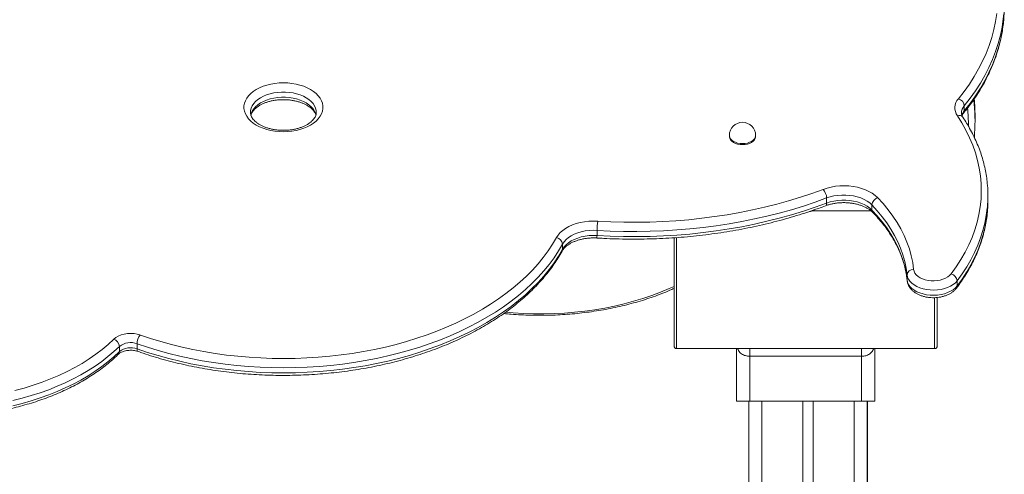
# Model space of a CAD drawing. Units: millimetres. Extents: x -8869 to 22960, y -2122 to 9506.
# Drawn here: x 2286 to 3034, y 8328 to 8674 of the extents above; entities that cross this region are included whole.
import ezdxf

# ---------------------------------------------------------------- set-up
doc = ezdxf.new("R2010")
doc.units = ezdxf.units.MM

msp = doc.modelspace()

# ---------------------------------------------------------------- linework, layer by layer
at = {"color": 7, "linetype": 'Continuous', "lineweight": 15}
for p, q in [((3003.66, 8608.51), (3003.66, 8604.59)), ((3011.82, 8596.95), (3011.82, 8600.87)), ((2825.18, 8585.89), (2825.18, 8585.1)), ((2845.18, 8585.1), (2845.18, 8585.89)), ((2899.09, 8538.32), (2899.09, 8534.4)), ((3021.61, 8536.19), (3021.61, 8540.11)), ((2933.52, 8533.05), (2933.52, 8529.13)), ((2724.67, 8513.68), (2724.67, 8509.76)), ((2783.15, 8425.75), (2783.15, 8508.11)), ((2698.52, 8503.26), (2698.52, 8499.34)), ((2960.18, 8479.88), (2960.18, 8475.96)), ((2998.23, 8475.35), (2998.23, 8471.43)), ((2983.15, 8462.6), (2983.15, 8425.75)), ((2361.81, 8425.38), (2361.81, 8421.46)), ((2375.24, 8427.46), (2375.24, 8423.54)), ((2785.15, 8423.75), (2981.15, 8423.75)), ((2830.65, 8383.75), (2830.65, 8423.75)), ((2935.65, 8423.75), (2935.65, 8383.75)), ((2925.65, 8417.96), (2840.65, 8417.96)), ((2840.65, 8417.96), (2840.65, 8383.75)), ((2925.65, 8383.75), (2925.65, 8417.96)), ((2840.65, 8383.75), (2830.65, 8383.75)), ((2839.91, 8383.75), (2839.91, 7858.52)), ((2925.65, 8383.75), (2840.65, 8383.75)), ((2880.91, 8383.75), (2880.91, 7872.22)), ((2888.91, 8383.75), (2888.91, 7874.89)), ((2935.65, 8383.75), (2925.65, 8383.75)), ((2929.91, 8383.75), (2929.91, 7888.59)), ((2930.03, 8383.75), (2930.03, 8310.03))]:
    msp.add_line(p, q, dxfattribs=at)
at = {"color": 8, "linetype": 'Continuous', "lineweight": 15}
for p, q in [((2932.64, 8528.65), (2888.79, 8528.65)), ((2785.15, 8508.21), (2785.15, 8423.75)), ((2960.18, 8475.96), (2960.2, 8475.65)), ((2981.15, 8423.75), (2981.15, 8462.42)), ((2840.65, 8417.96), (2840.65, 8423.75)), ((2925.65, 8417.96), (2925.65, 8423.75)), ((2849.91, 8383.75), (2849.91, 7861.86)), ((2919.91, 8383.75), (2919.91, 7885.25))]:
    msp.add_line(p, q, dxfattribs=at)
at = {"color": 7, "linetype": 'Continuous', "lineweight": 15, "flags": 128}
for points in [[(2999.2, 8613.83), (3003.53, 8619.37), (3007.53, 8625.01), (3011.21, 8630.73), (3014.55, 8636.53), (3017.56, 8642.4), (3020.22, 8648.33), (3022.54, 8654.32), (3024.51, 8660.35), (3026.13, 8666.43), (3027.4, 8672.54), (3028.31, 8678.67)], [(2486.4, 8588.7), (2483.16, 8588.81), (2479.95, 8589.14), (2476.82, 8589.68), (2473.81, 8590.42), (2470.94, 8591.37), (2468.25, 8592.5), (2465.77, 8593.8), (2463.54, 8595.27), (2461.57, 8596.87), (2459.9, 8598.6), (2458.53, 8600.43), (2457.5, 8602.34), (2456.8, 8604.31), (2456.45, 8606.32), (2456.45, 8608.33), (2456.8, 8610.34), (2457.5, 8612.31), (2458.53, 8614.22), (2459.9, 8616.05), (2461.57, 8617.78), (2463.54, 8619.38), (2465.77, 8620.85), (2468.25, 8622.15), (2470.94, 8623.28), (2473.81, 8624.23), (2476.82, 8624.97), (2479.95, 8625.51), (2483.16, 8625.84), (2486.4, 8625.95), (2489.65, 8625.84), (2492.85, 8625.51), (2495.98, 8624.97), (2499, 8624.23), (2501.87, 8623.28), (2504.56, 8622.15), (2507.03, 8620.85), (2509.27, 8619.38), (2511.23, 8617.78), (2512.91, 8616.05), (2514.27, 8614.22), (2515.31, 8612.31), (2516.01, 8610.34), (2516.36, 8608.33), (2516.36, 8606.32), (2516.01, 8604.31), (2515.31, 8602.34), (2514.27, 8600.43), (2512.91, 8598.6), (2511.23, 8596.87), (2509.27, 8595.27), (2507.03, 8593.8), (2504.56, 8592.5), (2501.87, 8591.37), (2499, 8590.42), (2495.98, 8589.68), (2492.85, 8589.14), (2489.65, 8588.81), (2486.4, 8588.7)], [(2993.71, 8480.6), (2997.59, 8485.98), (3001.13, 8491.46), (3004.31, 8497.01), (3007.14, 8502.64), (3009.61, 8508.34), (3011.7, 8514.09), (3013.43, 8519.89), (3014.79, 8525.73), (3015.77, 8531.6), (3016.38, 8537.48), (3016.61, 8543.38), (3016.46, 8549.28), (3015.94, 8555.16), (3015.04, 8561.04), (3013.77, 8566.88), (3012.12, 8572.69), (3010.1, 8578.45), (3007.72, 8584.16), (3004.97, 8589.81), (3001.86, 8595.38), (2998.4, 8600.88)], [(2825.18, 8585.1), (2825.2, 8584.81), (2825.47, 8583.64), (2826.09, 8582.53), (2827.04, 8581.5), (2828.28, 8580.61), (2829.78, 8579.88), (2831.47, 8579.34), (2833.29, 8579.01), (2835.18, 8578.9)], [(2835.18, 8578.9), (2837.08, 8579.01), (2838.9, 8579.34), (2840.59, 8579.88), (2842.08, 8580.61), (2843.33, 8581.5), (2844.28, 8582.53), (2844.9, 8583.64), (2845.17, 8584.81), (2845.18, 8585.1)], [(2725.16, 8520.69), (2735.06, 8520.19), (2744.99, 8519.9), (2754.92, 8519.84), (2764.85, 8520), (2774.76, 8520.38), (2784.65, 8520.99), (2794.49, 8521.81), (2804.28, 8522.85), (2814, 8524.11), (2823.65, 8525.59), (2833.2, 8527.28), (2842.65, 8529.18), (2851.98, 8531.29), (2861.19, 8533.61), (2870.25, 8536.13), (2879.16, 8538.85), (2887.91, 8541.77), (2896.48, 8544.89)], [(2896.48, 8544.89), (2899.46, 8545.88), (2902.6, 8546.65), (2905.86, 8547.2), (2909.2, 8547.52), (2912.58, 8547.6), (2915.94, 8547.45), (2919.26, 8547.07), (2922.49, 8546.45), (2925.59, 8545.61), (2928.52, 8544.57), (2931.24, 8543.32), (2933.71, 8541.9), (2935.91, 8540.31), (2937.81, 8538.57)], [(2899.09, 8538.32), (2890.36, 8535.15), (2881.45, 8532.17), (2872.38, 8529.4), (2863.15, 8526.84), (2853.78, 8524.48), (2844.28, 8522.33), (2834.66, 8520.39), (2824.93, 8518.67), (2815.11, 8517.17), (2805.21, 8515.88), (2795.25, 8514.82), (2785.22, 8513.98), (2775.16, 8513.37), (2765.07, 8512.98), (2754.96, 8512.82), (2744.85, 8512.88), (2734.74, 8513.17), (2724.67, 8513.68)], [(2933.52, 8533.05), (2931.81, 8534.6), (2929.8, 8536.02), (2927.54, 8537.27), (2925.05, 8538.34), (2922.36, 8539.21), (2919.53, 8539.88), (2916.59, 8540.33), (2913.58, 8540.56), (2910.55, 8540.55), (2907.54, 8540.32), (2904.6, 8539.87), (2901.77, 8539.2), (2899.09, 8538.32)], [(2899.09, 8534.4), (2901.77, 8535.28), (2904.6, 8535.95), (2907.54, 8536.4), (2910.55, 8536.63), (2913.58, 8536.64), (2916.59, 8536.41), (2919.53, 8535.96), (2922.36, 8535.29), (2925.05, 8534.42), (2927.54, 8533.35), (2929.8, 8532.1), (2931.81, 8530.69), (2933.52, 8529.13)], [(2937.81, 8538.57), (2942, 8534.02), (2945.87, 8529.35), (2949.41, 8524.59), (2952.61, 8519.74), (2955.47, 8514.8), (2957.99, 8509.79), (2960.14, 8504.72), (2961.94, 8499.59), (2963.38, 8494.42), (2964.46, 8489.22), (2965.17, 8483.99)], [(3021.24, 8527.77), (3021.54, 8532.51), (3021.61, 8536.19)], [(2724.67, 8509.76), (2734.74, 8509.25), (2744.85, 8508.96), (2754.96, 8508.9), (2765.07, 8509.06), (2775.16, 8509.45), (2785.22, 8510.06), (2795.25, 8510.9), (2805.21, 8511.96), (2815.11, 8513.25), (2824.93, 8514.75), (2834.66, 8516.47), (2844.28, 8518.41), (2853.78, 8520.56), (2863.15, 8522.92), (2872.38, 8525.48), (2881.45, 8528.25), (2890.36, 8531.23), (2899.09, 8534.4)], [(2960.18, 8479.88), (2959.49, 8484.97), (2958.44, 8490.04), (2957.04, 8495.08), (2955.28, 8500.07), (2953.18, 8505.01), (2950.73, 8509.89), (2947.95, 8514.7), (2944.83, 8519.43), (2941.38, 8524.07), (2937.61, 8528.62), (2933.52, 8533.05)], [(2933.52, 8529.13), (2937.61, 8524.7), (2941.38, 8520.15), (2944.83, 8515.51), (2947.95, 8510.78), (2950.73, 8505.97), (2953.18, 8501.09), (2955.28, 8496.15), (2957.04, 8491.16), (2958.44, 8486.12), (2959.49, 8481.05), (2960.18, 8475.96)], [(2693.79, 8508.19), (2695.05, 8510.12), (2696.65, 8511.94), (2698.57, 8513.65), (2700.78, 8515.21), (2703.26, 8516.61), (2705.97, 8517.83), (2708.89, 8518.85), (2711.97, 8519.67), (2715.18, 8520.27), (2718.47, 8520.64), (2721.82, 8520.78), (2725.16, 8520.69)], [(2724.67, 8513.68), (2721.62, 8513.75), (2718.59, 8513.6), (2715.61, 8513.21), (2712.72, 8512.61), (2709.98, 8511.79), (2707.41, 8510.76), (2705.07, 8509.56), (2702.98, 8508.18), (2701.18, 8506.66), (2699.68, 8505.01), (2698.52, 8503.26)], [(2377.72, 8434.08), (2385.41, 8431.47), (2393.27, 8429.06), (2401.28, 8426.85), (2409.43, 8424.84), (2417.7, 8423.03), (2426.08, 8421.43), (2434.55, 8420.03), (2443.11, 8418.85), (2451.74, 8417.88), (2460.42, 8417.13), (2469.14, 8416.59), (2477.89, 8416.27), (2486.66, 8416.17), (2495.42, 8416.29), (2504.17, 8416.62), (2512.9, 8417.17), (2521.58, 8417.93), (2530.2, 8418.91), (2538.75, 8420.11), (2547.22, 8421.51), (2555.59, 8423.13), (2563.86, 8424.95), (2571.99, 8426.97), (2579.99, 8429.2), (2587.85, 8431.62), (2595.53, 8434.23), (2603.05, 8437.04), (2610.38, 8440.03), (2617.5, 8443.19), (2624.42, 8446.53), (2631.12, 8450.04), (2637.59, 8453.72), (2643.82, 8457.55), (2649.79, 8461.53), (2655.5, 8465.66), (2660.94, 8469.93), (2666.11, 8474.33), (2670.98, 8478.85), (2675.56, 8483.49), (2679.84, 8488.24), (2683.81, 8493.09), (2687.46, 8498.04), (2690.79, 8503.08), (2693.79, 8508.19)], [(2698.52, 8499.34), (2699.68, 8501.09), (2701.18, 8502.74), (2702.98, 8504.26), (2705.07, 8505.64), (2707.41, 8506.84), (2709.98, 8507.87), (2712.72, 8508.69), (2715.61, 8509.29), (2718.59, 8509.68), (2721.62, 8509.83), (2724.67, 8509.76)], [(2698.52, 8503.26), (2695.45, 8498.03), (2692.04, 8492.88), (2688.31, 8487.82), (2684.25, 8482.86), (2679.88, 8478), (2675.19, 8473.26), (2670.21, 8468.63), (2664.93, 8464.13), (2659.36, 8459.77), (2653.52, 8455.54), (2647.41, 8451.47), (2641.04, 8447.55), (2634.42, 8443.79), (2627.57, 8440.2), (2620.5, 8436.78), (2613.2, 8433.55), (2605.71, 8430.49), (2598.02, 8427.62), (2590.16, 8424.95), (2582.13, 8422.47), (2573.95, 8420.2), (2565.62, 8418.13), (2557.17, 8416.26), (2548.61, 8414.61), (2539.95, 8413.17), (2531.2, 8411.95), (2522.38, 8410.95), (2513.5, 8410.17), (2504.58, 8409.61), (2495.63, 8409.27), (2486.66, 8409.15), (2477.7, 8409.25), (2468.75, 8409.58), (2459.82, 8410.13), (2450.94, 8410.9), (2442.12, 8411.89), (2433.37, 8413.1), (2424.7, 8414.52), (2416.13, 8416.16), (2407.67, 8418.01), (2399.34, 8420.07), (2391.15, 8422.33), (2383.11, 8424.8), (2375.24, 8427.46)], [(2375.24, 8423.54), (2383.11, 8420.88), (2391.15, 8418.41), (2399.34, 8416.15), (2407.67, 8414.09), (2416.13, 8412.24), (2424.7, 8410.6), (2433.37, 8409.18), (2442.12, 8407.97), (2450.94, 8406.98), (2459.82, 8406.21), (2468.75, 8405.66), (2477.7, 8405.33), (2486.66, 8405.23), (2495.63, 8405.35), (2504.58, 8405.69), (2513.5, 8406.25), (2522.38, 8407.03), (2531.2, 8408.03), (2539.95, 8409.25), (2548.61, 8410.69), (2557.17, 8412.34), (2565.62, 8414.21), (2573.95, 8416.28), (2582.13, 8418.55), (2590.16, 8421.03), (2598.02, 8423.7), (2605.71, 8426.57), (2613.2, 8429.63), (2620.5, 8432.86), (2627.57, 8436.28), (2634.42, 8439.87), (2641.04, 8443.63), (2647.41, 8447.55), (2653.52, 8451.62), (2659.36, 8455.85), (2664.93, 8460.21), (2670.21, 8464.71), (2675.19, 8469.34), (2679.88, 8474.08), (2684.25, 8478.94), (2688.31, 8483.9), (2692.04, 8488.96), (2695.45, 8494.11), (2698.52, 8499.34)], [(2965.17, 8483.99), (2965.5, 8482.56), (2966.17, 8481.18), (2967.19, 8479.88), (2968.51, 8478.7), (2970.11, 8477.65), (2971.96, 8476.77), (2974, 8476.08), (2976.19, 8475.59), (2978.47, 8475.32), (2980.79, 8475.27), (2983.1, 8475.45), (2985.34, 8475.84), (2987.45, 8476.44), (2989.39, 8477.24), (2991.1, 8478.22), (2992.55, 8479.35), (2993.71, 8480.6)], [(2998.23, 8475.35), (2996.87, 8473.85), (2995.2, 8472.48), (2993.23, 8471.27), (2991.01, 8470.23), (2988.58, 8469.4), (2985.99, 8468.78), (2983.29, 8468.39), (2980.52, 8468.24), (2977.75, 8468.33), (2975.03, 8468.65), (2972.4, 8469.21), (2969.92, 8469.98), (2967.64, 8470.96), (2965.6, 8472.13), (2963.84, 8473.46), (2962.39, 8474.93), (2961.29, 8476.51), (2960.55, 8478.17), (2960.18, 8479.88)], [(2960.18, 8475.96), (2960.55, 8474.25), (2961.29, 8472.59), (2962.39, 8471.01), (2963.84, 8469.54), (2965.6, 8468.21), (2967.64, 8467.04), (2969.92, 8466.06), (2972.4, 8465.29), (2975.03, 8464.73), (2977.75, 8464.41), (2980.52, 8464.32), (2983.29, 8464.47), (2985.99, 8464.86), (2988.58, 8465.48), (2991.01, 8466.31), (2993.23, 8467.35), (2995.2, 8468.56), (2996.87, 8469.93), (2998.23, 8471.43)], [(2282.48, 8391.85), (2289.51, 8393.75), (2296.38, 8395.85), (2303.08, 8398.16), (2309.59, 8400.66), (2315.91, 8403.35), (2322.01, 8406.23), (2327.88, 8409.29), (2333.51, 8412.52), (2338.88, 8415.91), (2343.99, 8419.46), (2348.81, 8423.15), (2353.35, 8426.98), (2357.58, 8430.95)], [(2357.58, 8430.95), (2359.11, 8432.21), (2360.97, 8433.29), (2363.09, 8434.16), (2365.42, 8434.8), (2367.88, 8435.18), (2370.42, 8435.3), (2372.95, 8435.15), (2375.41, 8434.74), (2377.72, 8434.08)], [(2361.81, 8425.38), (2357.61, 8421.44), (2353.13, 8417.62), (2348.36, 8413.94), (2343.33, 8410.4), (2338.03, 8407), (2332.5, 8403.76), (2326.72, 8400.69), (2320.73, 8397.78), (2314.52, 8395.05), (2308.12, 8392.49), (2301.53, 8390.12), (2294.78, 8387.95), (2287.87, 8385.97), (2280.82, 8384.19)], [(2280.82, 8380.27), (2287.87, 8382.05), (2294.78, 8384.03), (2301.53, 8386.2), (2308.12, 8388.57), (2314.52, 8391.13), (2320.73, 8393.86), (2326.72, 8396.77), (2332.5, 8399.84), (2338.03, 8403.08), (2343.33, 8406.48), (2348.36, 8410.02), (2353.13, 8413.7), (2357.61, 8417.52), (2361.81, 8421.46)]]:
    msp.add_lwpolyline(points, dxfattribs=at)
at = {"color": 8, "linetype": 'Continuous', "lineweight": 15, "flags": 128}
for points in [[(3033.7, 8678.51), (3033.3, 8674.52), (3032.37, 8668.28), (3031.07, 8662.06), (3029.42, 8655.87), (3027.42, 8649.73), (3025.06, 8643.63), (3022.35, 8637.59), (3019.29, 8631.61), (3015.89, 8625.71), (3012.14, 8619.89), (3008.07, 8614.15), (3003.66, 8608.51)], [(3003.66, 8604.59), (3008.07, 8610.23), (3012.14, 8615.97), (3015.89, 8621.79), (3019.29, 8627.69), (3022.35, 8633.67), (3025.06, 8639.71), (3027.42, 8645.81), (3029.42, 8651.95), (3031.07, 8658.14), (3032.37, 8664.36), (3033.3, 8670.6), (3033.65, 8673.97)], [(2511.4, 8603.41), (2511.3, 8604.78), (2510.87, 8606.6), (2510.09, 8608.38), (2508.97, 8610.08), (2507.54, 8611.69), (2505.82, 8613.18), (2503.82, 8614.54), (2501.57, 8615.74), (2499.12, 8616.77), (2496.48, 8617.61), (2493.71, 8618.25), (2490.83, 8618.68), (2487.88, 8618.9), (2484.92, 8618.9), (2481.98, 8618.68), (2479.1, 8618.25), (2476.33, 8617.61), (2473.69, 8616.77), (2471.23, 8615.74), (2468.99, 8614.54), (2466.99, 8613.18), (2465.26, 8611.69), (2463.83, 8610.08), (2462.72, 8608.38), (2461.94, 8606.6), (2461.5, 8604.78), (2461.4, 8603.38)], [(2461.61, 8601.49), (2461.94, 8602.68), (2462.72, 8604.46), (2463.83, 8606.16), (2465.26, 8607.77), (2466.99, 8609.26), (2468.99, 8610.62), (2471.23, 8611.82), (2473.69, 8612.85), (2476.33, 8613.69), (2479.1, 8614.33), (2481.98, 8614.76), (2484.92, 8614.98), (2487.88, 8614.98), (2490.83, 8614.76), (2493.71, 8614.33), (2496.48, 8613.69), (2499.12, 8612.85), (2501.57, 8611.82), (2503.82, 8610.62), (2505.82, 8609.26), (2507.54, 8607.77), (2508.97, 8606.16), (2510.09, 8604.46), (2510.87, 8602.68), (2511.22, 8601.34)], [(3010.95, 8613.29), (3010.97, 8613.07), (3011.29, 8609.69)], [(2825.18, 8585.89), (2825.2, 8585.59), (2825.47, 8584.42), (2826.09, 8583.31), (2827.04, 8582.29), (2828.28, 8581.4), (2829.78, 8580.67), (2831.47, 8580.13), (2833.29, 8579.79), (2835.18, 8579.68)], [(2835.18, 8579.68), (2837.08, 8579.79), (2838.9, 8580.13), (2840.59, 8580.67), (2842.08, 8581.4), (2843.33, 8582.29), (2844.28, 8583.31), (2844.9, 8584.42), (2845.17, 8585.59), (2845.18, 8585.89)], [(2888.53, 8528.89), (2888.64, 8528.79), (2888.79, 8528.65)], [(2899.09, 8534.4), (2899.04, 8533.68), (2898.89, 8533.1), (2898.65, 8532.67), (2898.32, 8532.4), (2898.25, 8532.37)], [(3021.24, 8531.68), (3021.14, 8530.69), (3020.39, 8524.96), (3019.29, 8519.26), (3017.85, 8513.58), (3016.05, 8507.94), (3013.92, 8502.35), (3011.45, 8496.81), (3008.63, 8491.33), (3005.49, 8485.93), (3002.02, 8480.6), (2998.23, 8475.35)], [(2998.23, 8471.43), (3002.02, 8476.68), (3005.49, 8482.01), (3008.63, 8487.41), (3011.45, 8492.89), (3013.92, 8498.43), (3016.05, 8504.02), (3017.85, 8509.66), (3019.29, 8515.34), (3020.39, 8521.04), (3021.14, 8526.77), (3021.24, 8527.77)], [(2698.52, 8499.34), (2698.43, 8498.6), (2698.17, 8497.93)], [(2655.26, 8451.38), (2660.94, 8450.9), (2668.71, 8450.42), (2676.51, 8450.17), (2684.32, 8450.15), (2692.13, 8450.34), (2699.91, 8450.76), (2707.66, 8451.39), (2715.35, 8452.25), (2722.97, 8453.32), (2730.5, 8454.61), (2737.93, 8456.11), (2745.24, 8457.82), (2752.41, 8459.74), (2759.44, 8461.86), (2766.3, 8464.17), (2772.99, 8466.68), (2779.48, 8469.38), (2783.15, 8471.02)], [(2375.24, 8423.54), (2375.28, 8422.83), (2375.43, 8422.25), (2375.65, 8421.82), (2375.96, 8421.56), (2376.04, 8421.52)]]:
    msp.add_lwpolyline(points, dxfattribs=at)
at = {"color": 7, "linetype": 'Continuous', "lineweight": 15}
for centre, radius, start, end in [((2925.15, 8683.58), 108.92, 354.93634, 359.99191), ((3006.99, 8606.85), 10.46, 138.11124, 214.8196), ((2997.48, 8607.85), 6.22, 6.03689, 73.87144), ((2857.13, 8600.85), 154.69, 0.00553, 4.78047), ((2857.47, 8596.95), 154.34, 355.34599, 4.73726), ((2835.18, 8585.89), 10, 0, 180), ((2888.59, 8537.96), 10.5, 1.93353, 41.26511), ((2927.32, 8540.11), 94.29, 354.87019, 4.75307), ((2940.03, 8532.43), 6.53, 109.83941, 174.47819), ((2776.71, 8513.51), 52.04, 172.0664, 179.8078), ((2692.88, 8502.58), 5.68, 6.91298, 80.78695), ((2964.9, 8479.23), 4.77, 86.77057, 172.23477), ((2992.16, 8474.69), 6.11, 6.22582, 75.305), ((2355.21, 8424.76), 6.63, 5.35899, 69.07499), ((2386.2, 8427.13), 10.97, 140.66542, 178.24467), ((2370.37, 8414.57), 13.78, 69.30232, 128.36126), ((2370.37, 8410.65), 13.78, 69.30087, 128.36271), ((2785.15, 8425.75), 2, 180, 270), ((2981.15, 8425.75), 2, 270, 0)]:
    msp.add_arc(centre, radius, start, end, dxfattribs=at)
at = {"color": 8, "linetype": 'Continuous', "lineweight": 15}
for centre, radius, start, end in [((3010.27, 8602.74), 8.76, 138.87514, 179.30573), ((3011.02, 8598.41), 9.6, 139.97139, 163.79444), ((3000.95, 8604.52), 2.72, 321.64402, 1.48142), ((2854.46, 8593.03), 152.36, 359.98907, 5.15526), ((2999.68, 8597.38), 3.72, 39.17488, 109.99342), ((2936.17, 8529.04), 2.64, 177.97636, 222.44974), ((2728.28, 8509.16), 3.67, 170.53187, 200.73571), ((2995.48, 8471.37), 2.75, 323.4158, 1.31248), ((2359.28, 8421.32), 2.53, 315.60949, 2.99905)]:
    msp.add_arc(centre, radius, start, end, dxfattribs=at)
msp.add_ellipse((2886.15, 8532.01), major_axis=(5, 0), ratio=0.791787, start_param=5.270411, end_param=5.486598, dxfattribs=at)
at = {"color": 7, "linetype": 'Continuous', "lineweight": 15}
for points, knots in [([(3003.08, 8602.83), (3003.83, 8603.77), (3006.01, 8606.47), (3009.4, 8611.02), (3013.14, 8616.49), (3016.58, 8622.03), (3019.73, 8627.65), (3022.56, 8633.33), (3025.1, 8639.07), (3027.32, 8644.85), (3029.23, 8650.68), (3030.83, 8656.54), (3032.11, 8662.43), (3033.07, 8668.15), (3033.44, 8671.91), (3033.62, 8673.7)], [0, 0, 0, 0, 0.042893, 0.123736, 0.204531, 0.285251, 0.365889, 0.446438, 0.526894, 0.607251, 0.687513, 0.767683, 0.847765, 0.927769, 1, 1, 1, 1]), ([(2461.73, 8601.44), (2461.77, 8601.61), (2461.91, 8602.18), (2462.43, 8603.23), (2463.31, 8604.54), (2464.5, 8605.87), (2465.95, 8607.14), (2467.64, 8608.33), (2469.57, 8609.43), (2471.72, 8610.41), (2474.06, 8611.27), (2476.56, 8611.98), (2479.19, 8612.53), (2481.93, 8612.91), (2484.72, 8613.11), (2487.54, 8613.12), (2490.34, 8612.96), (2493.09, 8612.61), (2495.75, 8612.1), (2498.29, 8611.41), (2500.66, 8610.59), (2502.84, 8609.62), (2504.81, 8608.55), (2506.53, 8607.39), (2508, 8606.16), (2509.2, 8604.9), (2510.13, 8603.63), (2510.77, 8602.47), (2510.99, 8601.76), (2511.09, 8601.45)], [0, 0, 0, 0, 0.016706, 0.055137, 0.09603, 0.135141, 0.173335, 0.211157, 0.248893, 0.286652, 0.324519, 0.362518, 0.400644, 0.438882, 0.477196, 0.515554, 0.553914, 0.592228, 0.630452, 0.668555, 0.706501, 0.744269, 0.78186, 0.819298, 0.856666, 0.894082, 0.931798, 0.970268, 1, 1, 1, 1]), ([(2486.4, 8589.78), (2485.92, 8589.79), (2484.5, 8589.8), (2482.15, 8589.96), (2479.41, 8590.33), (2476.76, 8590.86), (2474.24, 8591.56), (2471.89, 8592.41), (2469.73, 8593.38), (2467.79, 8594.47), (2466.1, 8595.64), (2464.66, 8596.87), (2463.49, 8598.13), (2462.58, 8599.4), (2461.93, 8600.67), (2461.54, 8601.94), (2461.37, 8602.84), (2461.42, 8603.33), (2461.42, 8603.39)], [0, 0, 0, 0, 0.035077, 0.103099, 0.171059, 0.238855, 0.306426, 0.373715, 0.440684, 0.507337, 0.573736, 0.640034, 0.706445, 0.773465, 0.841937, 0.913223, 0.989237, 1, 1, 1, 1]), ([(2511.38, 8603.41), (2511.37, 8603.06), (2511.36, 8602.3), (2511.04, 8601.12), (2510.49, 8599.86), (2509.68, 8598.59), (2508.58, 8597.3), (2507.19, 8596.02), (2505.55, 8594.81), (2503.67, 8593.69), (2501.57, 8592.68), (2499.27, 8591.79), (2496.8, 8591.05), (2494.19, 8590.47), (2491.48, 8590.05), (2488.87, 8589.82), (2487.17, 8589.79), (2486.4, 8589.78)], [0, 0, 0, 0, 0.061221, 0.134636, 0.203192, 0.268811, 0.338527, 0.406448, 0.473548, 0.540416, 0.607295, 0.674338, 0.741614, 0.809127, 0.876837, 0.944705, 1, 1, 1, 1]), ([(3002.56, 8599.73), (3002.45, 8599.9), (3002.11, 8600.44), (3001.74, 8601.31), (3001.52, 8602.16), (3001.53, 8602.68), (3001.53, 8602.87)], [0, 0, 0, 0, 0.152071, 0.469969, 0.803423, 1, 1, 1, 1]), ([(3001.94, 8600.93), (3002.02, 8601.13), (3002.22, 8601.64), (3002.65, 8602.29), (3003, 8602.73), (3003.08, 8602.83)], [0, 0, 0, 0, 0.328642, 0.857166, 1, 1, 1, 1]), ([(3021.25, 8548.18), (3021.13, 8549.48), (3020.87, 8552.63), (3020.08, 8557.61), (3018.93, 8563.1), (3017.47, 8568.56), (3015.69, 8573.99), (3013.6, 8579.37), (3011.21, 8584.71), (3008.51, 8589.98), (3005.64, 8595), (3003.55, 8598.22), (3002.56, 8599.73)], [0, 0, 0, 0, 0.07344, 0.177314, 0.281247, 0.385267, 0.489403, 0.593667, 0.698074, 0.802629, 0.907334, 1, 1, 1, 1]), ([(2898.25, 8532.37), (2898.66, 8532.52), (2899.84, 8532.95), (2901.93, 8533.56), (2904.55, 8534.13), (2907.27, 8534.53), (2910.06, 8534.75), (2912.88, 8534.79), (2915.69, 8534.65), (2918.45, 8534.32), (2921.12, 8533.83), (2923.67, 8533.17), (2926.07, 8532.35), (2928.27, 8531.41), (2930.27, 8530.35), (2932.02, 8529.19), (2933.32, 8528.15), (2933.98, 8527.49), (2934.22, 8527.25)], [0, 0, 0, 0, 0.034194, 0.100446, 0.166916, 0.233587, 0.300402, 0.367297, 0.434205, 0.501036, 0.56773, 0.634212, 0.700433, 0.766349, 0.831946, 0.897267, 0.962449, 1, 1, 1, 1]), ([(2724.85, 8507.86), (2726.5, 8507.76), (2731.28, 8507.48), (2739.21, 8507.17), (2748.64, 8506.98), (2758.07, 8507), (2767.49, 8507.21), (2776.9, 8507.62), (2786.28, 8508.22), (2795.62, 8509.02), (2804.92, 8510.02), (2814.15, 8511.21), (2823.32, 8512.59), (2832.41, 8514.17), (2841.41, 8515.94), (2850.32, 8517.89), (2859.11, 8520.03), (2867.78, 8522.35), (2876.33, 8524.85), (2884.74, 8527.54), (2892.04, 8530.06), (2896.5, 8531.72), (2898.25, 8532.37)], [0, 0, 0, 0, 0.0274926, 0.0796237, 0.1317542, 0.183886, 0.2360169, 0.2881487, 0.3402818, 0.3924165, 0.4445525, 0.4966923, 0.5488352, 0.6009803, 0.6531311, 0.7052851, 0.7574455, 0.8096098, 0.8617804, 0.9139566, 0.9661389, 1, 1, 1, 1]), ([(2888.79, 8528.65), (2888.4, 8528.49), (2887.6, 8528.15), (2886.64, 8528.09), (2886.15, 8528.06)], [0, 0, 0, 0, 0.486982, 1, 1, 1, 1]), ([(2934.22, 8527.25), (2934.89, 8526.55), (2936.85, 8524.49), (2939.89, 8521.02), (2943.24, 8516.81), (2946.31, 8512.53), (2949.08, 8508.17), (2951.57, 8503.75), (2953.76, 8499.28), (2955.66, 8494.75), (2957.25, 8490.18), (2958.54, 8485.56), (2959.5, 8481), (2959.98, 8477.69), (2960.17, 8475.93), (2960.2, 8475.65)], [0, 0, 0, 0, 0.044445, 0.1296, 0.214809, 0.300123, 0.385563, 0.471155, 0.556922, 0.642882, 0.729051, 0.815432, 0.902022, 0.984401, 1, 1, 1, 1]), ([(2997.69, 8469.73), (2998.35, 8470.62), (3000.28, 8473.19), (3003.23, 8477.5), (3006.45, 8482.68), (3009.37, 8487.93), (3011.98, 8493.24), (3014.29, 8498.61), (3016.29, 8504.02), (3017.97, 8509.48), (3019.34, 8514.97), (3020.38, 8520.48), (3020.99, 8524.66), (3021.16, 8527), (3021.19, 8527.49)], [0, 0, 0, 0, 0.049521, 0.142642, 0.235686, 0.328611, 0.421411, 0.514076, 0.606605, 0.698998, 0.791263, 0.883409, 0.975455, 1, 1, 1, 1]), ([(2698.17, 8497.93), (2698.29, 8498.14), (2698.67, 8498.79), (2699.5, 8499.88), (2700.78, 8501.18), (2702.32, 8502.42), (2704.1, 8503.58), (2706.12, 8504.64), (2708.34, 8505.58), (2710.74, 8506.38), (2713.29, 8507.03), (2715.97, 8507.52), (2718.73, 8507.84), (2721.49, 8507.96), (2723.54, 8507.93), (2724.64, 8507.87), (2724.85, 8507.86)], [0, 0, 0, 0, 0.039283, 0.12118, 0.200977, 0.279388, 0.357299, 0.435142, 0.513103, 0.591321, 0.669814, 0.748563, 0.827513, 0.906594, 0.981599, 1, 1, 1, 1]), ([(2376.05, 8421.52), (2377.34, 8421.07), (2381.09, 8419.76), (2387.41, 8417.73), (2395.03, 8415.48), (2402.79, 8413.43), (2410.67, 8411.55), (2418.65, 8409.86), (2426.72, 8408.36), (2434.88, 8407.06), (2443.11, 8405.94), (2451.4, 8405.02), (2459.74, 8404.29), (2468.11, 8403.77), (2476.51, 8403.44), (2484.93, 8403.3), (2493.34, 8403.37), (2501.75, 8403.63), (2510.14, 8404.09), (2518.49, 8404.74), (2526.8, 8405.6), (2535.05, 8406.64), (2543.23, 8407.88), (2551.34, 8409.31), (2559.35, 8410.94), (2567.27, 8412.75), (2575.07, 8414.74), (2582.74, 8416.92), (2590.28, 8419.28), (2597.68, 8421.81), (2604.92, 8424.52), (2612, 8427.4), (2618.9, 8430.45), (2625.61, 8433.65), (2632.13, 8437.02), (2638.45, 8440.54), (2644.55, 8444.21), (2650.43, 8448.02), (2656.08, 8451.97), (2661.48, 8456.06), (2666.65, 8460.28), (2671.55, 8464.61), (2676.2, 8469.07), (2680.57, 8473.63), (2684.67, 8478.3), (2688.49, 8483.06), (2692.01, 8487.91), (2695.28, 8492.86), (2697.2, 8496.24), (2698.17, 8497.93)], [0, 0, 0, 0, 0.011344, 0.03284, 0.054333, 0.075824, 0.097312, 0.118797, 0.140279, 0.16176, 0.183239, 0.204716, 0.226191, 0.247666, 0.269139, 0.290613, 0.312087, 0.33356, 0.355034, 0.376509, 0.397985, 0.419463, 0.440942, 0.462423, 0.483907, 0.505394, 0.526883, 0.548376, 0.569872, 0.591372, 0.612875, 0.634381, 0.655892, 0.677406, 0.698922, 0.720442, 0.741963, 0.763485, 0.785008, 0.806528, 0.828044, 0.849555, 0.871057, 0.892547, 0.914024, 0.935481, 0.956917, 0.978328, 1, 1, 1, 1]), ([(2960.2, 8475.65), (2960.26, 8475.22), (2960.4, 8474.17), (2960.92, 8472.57), (2961.75, 8470.89), (2962.87, 8469.32), (2964.25, 8467.85), (2965.89, 8466.52), (2967.77, 8465.35), (2969.86, 8464.34), (2972.12, 8463.54), (2974.51, 8462.94), (2976.98, 8462.56), (2979.5, 8462.39), (2982.03, 8462.45), (2984.53, 8462.72), (2986.98, 8463.21), (2989.33, 8463.92), (2991.56, 8464.85), (2993.62, 8465.99), (2995.47, 8467.35), (2996.8, 8468.62), (2997.47, 8469.46), (2997.69, 8469.73)], [0, 0, 0, 0, 0.031875, 0.076325, 0.121063, 0.166731, 0.213715, 0.262124, 0.311759, 0.362186, 0.412947, 0.463677, 0.514312, 0.564866, 0.615425, 0.666083, 0.716939, 0.768096, 0.819649, 0.871605, 0.923761, 0.975595, 1, 1, 1, 1]), ([(2653.81, 8450.44), (2655.69, 8450.25), (2660.03, 8449.83), (2666.87, 8449.4), (2674.31, 8449.11), (2681.76, 8449.02), (2689.21, 8449.13), (2696.64, 8449.43), (2704.05, 8449.94), (2711.42, 8450.64), (2718.74, 8451.54), (2725.99, 8452.63), (2733.16, 8453.91), (2740.23, 8455.39), (2747.21, 8457.05), (2754.07, 8458.89), (2760.79, 8460.92), (2767.38, 8463.13), (2773.81, 8465.52), (2779.07, 8467.63), (2782.12, 8469.01), (2783.15, 8469.48)], [0, 0, 0, 0, 0.041962, 0.096651, 0.15134, 0.206026, 0.260713, 0.3154, 0.370091, 0.424784, 0.479482, 0.534187, 0.5889, 0.643622, 0.698355, 0.753098, 0.807852, 0.862622, 0.917403, 0.972198, 1, 1, 1, 1]), ([(2184, 8374.5), (2185.24, 8374.32), (2188.82, 8373.8), (2194.8, 8373.09), (2201.95, 8372.43), (2209.13, 8371.98), (2216.34, 8371.72), (2223.56, 8371.65), (2230.78, 8371.79), (2237.98, 8372.13), (2245.15, 8372.66), (2252.28, 8373.39), (2259.35, 8374.31), (2266.36, 8375.43), (2273.27, 8376.74), (2280.09, 8378.24), (2286.81, 8379.93), (2293.4, 8381.8), (2299.85, 8383.85), (2306.16, 8386.08), (2312.31, 8388.49), (2318.29, 8391.06), (2324.09, 8393.8), (2329.69, 8396.7), (2335.09, 8399.75), (2340.27, 8402.96), (2345.23, 8406.3), (2349.96, 8409.79), (2354.43, 8413.41), (2358.13, 8416.67), (2360.27, 8418.75), (2361.09, 8419.55)], [0, 0, 0, 0, 0.018745, 0.054233, 0.089719, 0.125204, 0.160686, 0.196167, 0.231648, 0.26713, 0.302615, 0.338102, 0.373593, 0.409089, 0.44459, 0.480099, 0.515615, 0.551139, 0.586673, 0.622215, 0.657767, 0.69333, 0.728901, 0.764481, 0.800067, 0.835658, 0.871251, 0.906843, 0.942424, 0.977992, 1, 1, 1, 1]), ([(2361.09, 8419.55), (2361.2, 8419.65), (2361.53, 8419.96), (2362.27, 8420.5), (2363.41, 8421.11), (2364.78, 8421.64), (2366.33, 8422.07), (2368.02, 8422.36), (2369.79, 8422.48), (2371.59, 8422.45), (2373.34, 8422.24), (2374.84, 8421.92), (2375.69, 8421.64), (2376.05, 8421.52)], [0, 0, 0, 0, 0.048664, 0.143747, 0.239112, 0.335276, 0.432709, 0.531346, 0.63084, 0.730738, 0.830565, 0.929679, 1, 1, 1, 1])]:
    msp.add_open_spline(points, degree=3, knots=knots, dxfattribs=at)
at = {"color": 8, "linetype": 'Continuous', "lineweight": 15}
for points, knots in [([(2840.65, 8417.96), (2840.06, 8417.98), (2838.4, 8418.05), (2836.8, 8418.49), (2835.35, 8419.14), (2834.31, 8419.73), (2833.08, 8420.86), (2832.11, 8422.2), (2831.69, 8423.24), (2831.49, 8423.75)], [0, 0, 0, 0, 0.131034, 0.372442, 0.383056, 0.528518, 0.680161, 0.8437, 1, 1, 1, 1]), ([(2934.78, 8423.75), (2934.7, 8423.5), (2934.44, 8422.71), (2933.77, 8421.59), (2932.78, 8420.41), (2931.26, 8419.22), (2928.9, 8418.18), (2926.71, 8418.03), (2925.65, 8417.96)], [0, 0, 0, 0, 0.075099, 0.236357, 0.371985, 0.51132, 0.7609, 1, 1, 1, 1])]:
    msp.add_open_spline(points, degree=3, knots=knots, dxfattribs=at)

doc.saveas('drawing.dxf')
